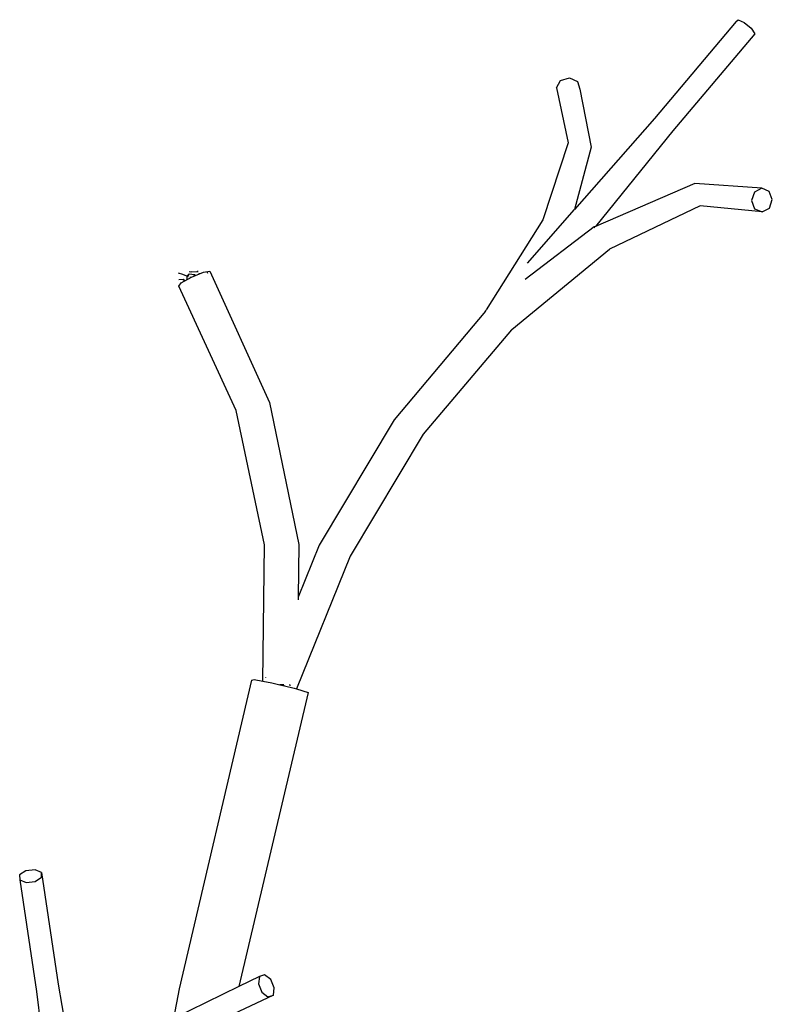
# Model space of a CAD drawing. Units: metres. Extents: x 1.68 to 7.79, y 2.56 to 6.07.
# Drawn here: x 3.13 to 3.22, y 4.02 to 4.13 of the extents above; entities that cross this region are included whole.
import ezdxf

# ---------------------------------------------------------------- set-up
doc = ezdxf.new("R2010")
doc.units = ezdxf.units.M
doc.layers.add('Edges', color=7, linetype='Continuous')

# ---------------------------------------------------------------- blocks, each defined once
blk = doc.blocks.new('Classic 12 Seater Dining Table fr')
at = {"layer": 'Edges'}
for p, q in [((-0.4279, 0.68463), (-0.43719, 0.67361)), ((-0.4279, 0.68463), (-0.42769, 0.68483)), ((-0.42787, 0.68459), (-0.4279, 0.68463)), ((-0.42769, 0.68483), (-0.42699, 0.68453)), ((-0.42699, 0.68453), (-0.42619, 0.68386)), ((-0.42619, 0.68386), (-0.42578, 0.68323)), ((-0.42578, 0.68323), (-0.4351, 0.67221)), ((-0.44833, 0.6771), (-0.44784, 0.67794)), ((-0.44784, 0.67794), (-0.44684, 0.67824)), ((-0.44684, 0.67824), (-0.44593, 0.67782)), ((-0.44593, 0.67782), (-0.44565, 0.67694)), ((-0.44833, 0.6771), (-0.447, 0.67086)), ((-0.44565, 0.67694), (-0.44437, 0.67037)), ((-0.43719, 0.67361), (-0.44627, 0.66326)), ((-0.4351, 0.67221), (-0.4439, 0.66136)), ((-0.447, 0.67086), (-0.44987, 0.6621)), ((-0.44437, 0.67037), (-0.44627, 0.66326)), ((-0.43261, 0.66622), (-0.4439, 0.66136)), ((-0.42499, 0.66571), (-0.43261, 0.66622)), ((-0.42499, 0.66571), (-0.42583, 0.66526)), ((-0.42415, 0.66533), (-0.42499, 0.66571)), ((-0.42583, 0.66526), (-0.42615, 0.66429)), ((-0.42615, 0.66429), (-0.4258, 0.66337)), ((-0.4238, 0.6644), (-0.42415, 0.66533)), ((-0.42413, 0.66344), (-0.4238, 0.6644)), ((-0.45162, 0.65717), (-0.44627, 0.66326)), ((-0.43198, 0.66368), (-0.4423, 0.65876)), ((-0.42496, 0.663), (-0.43198, 0.66368)), ((-0.4258, 0.66337), (-0.42496, 0.663)), ((-0.42496, 0.663), (-0.42413, 0.66344)), ((-0.44987, 0.6621), (-0.45629, 0.65187)), ((-0.44402, 0.6613), (-0.45188, 0.65532)), ((-0.4439, 0.66136), (-0.44402, 0.6613)), ((-0.44397, 0.66126), (-0.44402, 0.66121)), ((-0.45338, 0.64966), (-0.4423, 0.65876)), ((-0.49078, 0.6559), (-0.49127, 0.65606)), ((-0.49073, 0.65532), (-0.4912, 0.65529)), ((-0.49094, 0.65494), (-0.48978, 0.6556)), ((-0.49031, 0.65571), (-0.49078, 0.6559)), ((-0.49073, 0.65532), (-0.49052, 0.65518)), ((-0.4905, 0.65519), (-0.49073, 0.65532)), ((-0.49031, 0.65571), (-0.49006, 0.65595)), ((-0.49031, 0.65571), (-0.49031, 0.6553)), ((-0.4902, 0.65562), (-0.49006, 0.65595)), ((-0.4898, 0.65616), (-0.49006, 0.65618)), ((-0.49006, 0.65595), (-0.48945, 0.65588)), ((-0.48992, 0.65564), (-0.48998, 0.65548)), ((-0.48985, 0.65627), (-0.4898, 0.65616)), ((-0.48906, 0.65618), (-0.4898, 0.65616)), ((-0.48978, 0.6556), (-0.48843, 0.65616)), ((-0.48945, 0.65588), (-0.48952, 0.6557)), ((-0.48945, 0.65588), (-0.48931, 0.65579)), ((-0.48913, 0.65631), (-0.48906, 0.65618)), ((-0.48888, 0.65597), (-0.48896, 0.65602)), ((-0.48843, 0.65616), (-0.48768, 0.65627)), ((-0.48799, 0.65608), (-0.48789, 0.65613)), ((-0.48768, 0.65627), (-0.48092, 0.64134)), ((-0.4912, 0.65455), (-0.49094, 0.65494)), ((-0.48472, 0.64045), (-0.4912, 0.65455)), ((-0.45639, 0.65172), (-0.46676, 0.6394)), ((-0.45639, 0.65172), (-0.45637, 0.65175)), ((-0.45637, 0.65175), (-0.45634, 0.6518)), ((-0.45634, 0.6518), (-0.45629, 0.65187)), ((-0.45344, 0.64959), (-0.46345, 0.63775)), ((-0.45338, 0.64966), (-0.45344, 0.64959)), ((-0.48092, 0.64134), (-0.47759, 0.62522)), ((-0.48148, 0.62519), (-0.48472, 0.64045)), ((-0.46676, 0.6394), (-0.47528, 0.62515)), ((-0.46345, 0.63775), (-0.47177, 0.62389)), ((-0.48169, 0.6097), (-0.48148, 0.62519)), ((-0.47759, 0.62522), (-0.47767, 0.61925)), ((-0.47528, 0.62515), (-0.47767, 0.61925)), ((-0.47177, 0.62389), (-0.47785, 0.60882)), ((-0.47767, 0.61925), (-0.47767, 0.61894)), ((-0.48295, 0.60981), (-0.49118, 0.57478)), ((-0.48295, 0.60981), (-0.48267, 0.60989)), ((-0.48267, 0.60989), (-0.48169, 0.6097)), ((-0.48169, 0.6097), (-0.48067, 0.60951)), ((-0.48136, 0.61012), (-0.48137, 0.61007)), ((-0.48067, 0.60951), (-0.47974, 0.60929)), ((-0.47654, 0.60842), (-0.48439, 0.57501)), ((-0.4795, 0.60929), (-0.47974, 0.60929)), ((-0.47974, 0.60929), (-0.47922, 0.60917)), ((-0.47922, 0.60917), (-0.4795, 0.60929)), ((-0.47927, 0.60928), (-0.4795, 0.60929)), ((-0.47922, 0.60917), (-0.47813, 0.60891)), ((-0.47862, 0.60926), (-0.47867, 0.60926)), ((-0.47848, 0.60923), (-0.47862, 0.60926)), ((-0.47813, 0.60891), (-0.47785, 0.60882)), ((-0.47785, 0.60882), (-0.47654, 0.60842)), ((-0.50755, 0.58829), (-0.50858, 0.58817)), ((-0.50683, 0.58799), (-0.50755, 0.58829)), ((-0.50858, 0.58817), (-0.5093, 0.58771)), ((-0.5093, 0.58771), (-0.50928, 0.58715)), ((-0.50928, 0.58715), (-0.50739, 0.57447)), ((-0.50928, 0.58715), (-0.50856, 0.58684)), ((-0.50753, 0.58696), (-0.50681, 0.58743)), ((-0.50683, 0.58799), (-0.50492, 0.57531)), ((-0.50681, 0.58743), (-0.50683, 0.58799)), ((-0.50856, 0.58684), (-0.50753, 0.58696)), ((-0.48207, 0.57615), (-0.48439, 0.57501)), ((-0.48207, 0.57615), (-0.48218, 0.57534)), ((-0.48148, 0.57636), (-0.48207, 0.57615)), ((-0.48078, 0.57583), (-0.48148, 0.57636)), ((-0.50492, 0.57531), (-0.50275, 0.56273)), ((-0.48439, 0.57501), (-0.49182, 0.57138)), ((-0.48218, 0.57534), (-0.48179, 0.5744)), ((-0.48037, 0.57489), (-0.48078, 0.57583)), ((-0.48048, 0.57405), (-0.48037, 0.57489)), ((-0.50739, 0.57447), (-0.50576, 0.56171)), ((-0.49118, 0.57478), (-0.49182, 0.57138)), ((-0.48048, 0.57405), (-0.48505, 0.57189)), ((-0.48179, 0.5744), (-0.48109, 0.57387)), ((-0.48109, 0.57387), (-0.48048, 0.57405))]:
    blk.add_line(p, q, dxfattribs=at)

msp = doc.modelspace()

# ---------------------------------------------------------------- block references
msp.add_blockref('Classic 12 Seater Dining Table fr', (3.64356, 3.44275))

doc.saveas('drawing.dxf')
